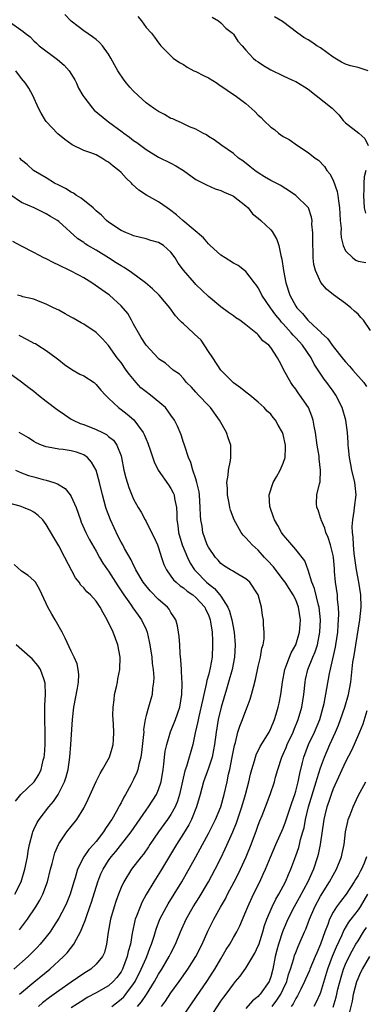
# Model space of a CAD drawing. Units: inches. Extents: x 2595000 to 2598000, y 1533000 to 1536000.
# Drawn here: x 2595421 to 2595476, y 1533081 to 1533239 of the extents above; entities that cross this region are included whole.
import ezdxf

# ---------------------------------------------------------------- set-up
doc = ezdxf.new("R2010")
doc.units = ezdxf.units.IN
doc.header["$MEASUREMENT"] = 0
doc.layers.add('LD25951533_2ft', color=122, linetype='Continuous')

msp = doc.modelspace()

# ---------------------------------------------------------------- linework, layer by layer
at = {"layer": 'LD25951533_2ft'}
for points, elevation in [([(2595477, 1533189.35), (2595475.89, 1533191), (2595475.45, 1533191.45), (2595475, 1533191.99), (2595474.45, 1533192.45), (2595473.86, 1533193), (2595473, 1533193.7), (2595471.07, 1533195.07), (2595469.96, 1533195.96), (2595469.05, 1533197.05), (2595468.19, 1533199), (2595467.93, 1533199.93), (2595467.81, 1533201), (2595467.78, 1533202.22), (2595467.73, 1533203), (2595467.76, 1533203.76), (2595467.74, 1533205), (2595467.59, 1533206.41), (2595467.62, 1533207), (2595467.55, 1533207.55), (2595467.04, 1533209), (2595467, 1533209.07), (2595465, 1533211.01), (2595463.82, 1533211.82), (2595463, 1533212.31), (2595462.59, 1533212.59), (2595461, 1533213.4), (2595460.02, 1533213.98), (2595459, 1533214.62), (2595458.43, 1533215), (2595457.65, 1533215.65), (2595456.53, 1533216.53), (2595455.81, 1533217), (2595455, 1533217.71), (2595453.13, 1533219), (2595451.91, 1533219.91), (2595451, 1533220.46), (2595450.7, 1533220.7), (2595450.12, 1533221), (2595449, 1533221.63), (2595447.99, 1533222.01), (2595446.67, 1533222.67), (2595445.83, 1533223), (2595445.27, 1533223.27), (2595445, 1533223.36), (2595443.96, 1533223.96), (2595443, 1533224.45), (2595442.17, 1533225), (2595441, 1533225.83), (2595439.71, 1533227), (2595439, 1533227.71), (2595438.38, 1533228.38), (2595437.87, 1533229), (2595437.5, 1533229.5), (2595436.45, 1533231), (2595435.92, 1533231.92), (2595435.37, 1533233), (2595435, 1533233.65), (2595433.99, 1533235), (2595433.53, 1533235.53), (2595433, 1533235.98), (2595432.43, 1533236.43), (2595431, 1533237.4), (2595430.09, 1533238.09), (2595429, 1533238.96), (2595427.99, 1533239.99)], 7592), ([(2595439.67, 1533239.67), (2595440.27, 1533239), (2595441, 1533237.9), (2595441.87, 1533237), (2595442.38, 1533236.38), (2595443, 1533235.48), (2595443.22, 1533235.22), (2595443.39, 1533235), (2595445.35, 1533233), (2595446.34, 1533232.34), (2595447, 1533231.99), (2595447.59, 1533231.59), (2595448.67, 1533231), (2595449, 1533230.85), (2595450.21, 1533230.21), (2595451, 1533229.87), (2595452.38, 1533229), (2595452.75, 1533228.75), (2595453, 1533228.59), (2595455, 1533227.18), (2595455.28, 1533227), (2595457, 1533225.74), (2595458.46, 1533224.46), (2595459, 1533223.88), (2595459.48, 1533223.48), (2595459.91, 1533223), (2595461, 1533221.94), (2595461.58, 1533221.58), (2595462.26, 1533221), (2595463, 1533220.47), (2595463.96, 1533219.96), (2595465.3, 1533219), (2595467, 1533217.87), (2595468.11, 1533217), (2595468.64, 1533216.64), (2595469.64, 1533215.64), (2595470, 1533215), (2595470.48, 1533214.48), (2595471, 1533213.44), (2595471.66, 1533211.66), (2595471.76, 1533211), (2595471.85, 1533210.15), (2595472.04, 1533209), (2595472.08, 1533208.08), (2595472.15, 1533207), (2595472.27, 1533205.73), (2595472.25, 1533205), (2595472.27, 1533204.27), (2595472.59, 1533203), (2595473, 1533202.11), (2595474.17, 1533201), (2595474.65, 1533200.65), (2595475, 1533200.47), (2595476.24, 1533200.24)], 7590), ([(2595451.59, 1533239.59), (2595452.62, 1533239), (2595453, 1533238.69), (2595453.82, 1533237.82), (2595454.85, 1533237), (2595455, 1533236.83), (2595455.73, 1533235.73), (2595456.39, 1533235), (2595457, 1533234.28), (2595458.17, 1533233), (2595458.62, 1533232.62), (2595459, 1533232.4), (2595459.84, 1533231.84), (2595461, 1533231.16), (2595463, 1533230.16), (2595464.51, 1533229.49), (2595465, 1533229.29), (2595466.42, 1533228.42), (2595467, 1533228.02), (2595470.85, 1533225), (2595471, 1533224.82), (2595471.92, 1533223.92), (2595472.64, 1533223), (2595473, 1533222.63), (2595475.15, 1533221), (2595476.11, 1533220.11), (2595476.65, 1533219)], 7588), ([(2595476.6, 1533231), (2595475, 1533231.51), (2595473.79, 1533231.79), (2595473, 1533232.06), (2595472.35, 1533232.35), (2595471, 1533233.18), (2595469, 1533234.64), (2595468.41, 1533235), (2595467.57, 1533235.57), (2595467, 1533235.94), (2595466.3, 1533236.3), (2595465.32, 1533237), (2595462.86, 1533238.86), (2595461.62, 1533239.62)], 7586), ([(2595418.9, 1533239), (2595421.29, 1533237.29), (2595421.6, 1533237), (2595422.41, 1533236.41), (2595423, 1533235.81), (2595423.43, 1533235.43), (2595423.87, 1533235), (2595426.79, 1533232.79), (2595427.87, 1533231.87), (2595428.65, 1533231), (2595429.56, 1533229.56), (2595429.87, 1533229), (2595430.19, 1533228.19), (2595430.87, 1533227), (2595431, 1533226.79), (2595432.39, 1533225), (2595432.69, 1533224.69), (2595434.71, 1533223), (2595435, 1533222.81), (2595437.19, 1533221.19), (2595437.42, 1533221), (2595438.35, 1533220.35), (2595439, 1533219.83), (2595439.5, 1533219.5), (2595441, 1533218.38), (2595443, 1533217.16), (2595445, 1533216.19), (2595445.76, 1533215.76), (2595446.98, 1533214.98), (2595449, 1533213.58), (2595450.69, 1533212.69), (2595452.08, 1533212.08), (2595453, 1533211.8), (2595453.54, 1533211.54), (2595454.83, 1533211), (2595455, 1533210.9), (2595457, 1533209.32), (2595457.36, 1533209), (2595458.08, 1533208.08), (2595459, 1533207.38), (2595459.43, 1533207), (2595461, 1533205.49), (2595461.23, 1533205.23), (2595461.96, 1533203.96), (2595462.27, 1533203), (2595462.6, 1533201.4), (2595462.78, 1533200.78), (2595463.05, 1533199), (2595463.42, 1533197), (2595464.05, 1533195), (2595465, 1533193.25), (2595465.17, 1533193), (2595466.09, 1533192.09), (2595466.95, 1533191), (2595467.81, 1533190.19), (2595469.06, 1533189.06), (2595469.1, 1533189), (2595470.1, 1533188.1), (2595471, 1533186.81), (2595472.69, 1533184.69), (2595473, 1533184.33), (2595473.65, 1533183.65), (2595474.19, 1533183), (2595475.92, 1533181), (2595476.37, 1533180.37)], 7594), ([(2595451.11, 1533079), (2595453, 1533081.85), (2595453.48, 1533082.52), (2595453.85, 1533083), (2595455, 1533084.6), (2595455.36, 1533085), (2595456.12, 1533085.88), (2595457, 1533087.14), (2595458.46, 1533089.54), (2595459, 1533090.71), (2595459.08, 1533090.92), (2595459.74, 1533093), (2595460.02, 1533093.98), (2595460.38, 1533095), (2595461.22, 1533097), (2595461.8, 1533098.2), (2595462.28, 1533099), (2595463.36, 1533101), (2595463.84, 1533102.16), (2595464.22, 1533103), (2595465, 1533105.16), (2595465.48, 1533106.52), (2595465.6, 1533107), (2595465.78, 1533107.78), (2595466.16, 1533109), (2595466.34, 1533109.66), (2595466.59, 1533111), (2595467.07, 1533113), (2595468.31, 1533117), (2595468.44, 1533117.56), (2595469, 1533119.29), (2595469.62, 1533121), (2595470.46, 1533123), (2595471.39, 1533125), (2595471.88, 1533126.12), (2595472.2, 1533127), (2595472.87, 1533129), (2595473.45, 1533131), (2595473.82, 1533133), (2595474.19, 1533136.19), (2595474.3, 1533137), (2595474.41, 1533137.59), (2595474.63, 1533139), (2595475.28, 1533143), (2595475.51, 1533145), (2595475.47, 1533147), (2595475.13, 1533149), (2595474.74, 1533151), (2595474.39, 1533153.61), (2595474.27, 1533155), (2595474.24, 1533156.24), (2595474.1, 1533157), (2595474.05, 1533157.95), (2595474.14, 1533159), (2595474.38, 1533160.38), (2595474.44, 1533161), (2595474.68, 1533163), (2595474.53, 1533164.53), (2595474.51, 1533165), (2595474.03, 1533167), (2595473.87, 1533167.87), (2595473.61, 1533169), (2595473.45, 1533170.55), (2595473.42, 1533171), (2595473.43, 1533171.43), (2595473.32, 1533173), (2595473.05, 1533175), (2595472.47, 1533177), (2595471.45, 1533179), (2595471, 1533179.62), (2595470.44, 1533180.44), (2595470.02, 1533181), (2595469.56, 1533181.56), (2595467.98, 1533183.98), (2595467.48, 1533185), (2595466.09, 1533187), (2595465, 1533188.19), (2595464.59, 1533188.59), (2595464.29, 1533189), (2595463, 1533190.44), (2595462.71, 1533190.71), (2595462.5, 1533191), (2595461.82, 1533191.82), (2595460.96, 1533193), (2595459.58, 1533195), (2595459.41, 1533195.41), (2595459, 1533196.19), (2595458.66, 1533196.66), (2595458.37, 1533197), (2595457, 1533198.82), (2595456.78, 1533199), (2595455.76, 1533199.76), (2595455, 1533200.17), (2595453.67, 1533201), (2595453, 1533201.43), (2595451.27, 1533203), (2595451.14, 1533203.14), (2595451, 1533203.27), (2595450.22, 1533204.22), (2595446.89, 1533207), (2595445.91, 1533207.91), (2595444.76, 1533208.76), (2595444.36, 1533209), (2595443, 1533209.97), (2595441.06, 1533211.06), (2595439.83, 1533211.83), (2595438.79, 1533212.79), (2595438.64, 1533213), (2595437.79, 1533213.79), (2595437, 1533214.67), (2595436.66, 1533215), (2595435.72, 1533215.72), (2595435, 1533216.35), (2595434.56, 1533216.56), (2595433.9, 1533217), (2595433, 1533217.5), (2595432.16, 1533217.84), (2595431, 1533218.23), (2595429.14, 1533219.14), (2595427.97, 1533219.97), (2595426.87, 1533220.87), (2595425, 1533222.84), (2595424.87, 1533223), (2595424.19, 1533224.19), (2595423.75, 1533225), (2595422.84, 1533227), (2595422.22, 1533228.22), (2595421.66, 1533229), (2595421.36, 1533229.36), (2595421, 1533229.74), (2595420.09, 1533231)], 7596), ([(2595447, 1533079.59), (2595449, 1533082.47), (2595450.83, 1533085.17), (2595451.62, 1533086.37), (2595452.01, 1533087), (2595453, 1533088.66), (2595453.22, 1533089), (2595453.87, 1533090.13), (2595454.42, 1533091), (2595455, 1533092.05), (2595455.55, 1533093), (2595456.04, 1533093.96), (2595457, 1533096.24), (2595457.3, 1533097), (2595458.23, 1533099), (2595459.23, 1533101), (2595459.8, 1533102.2), (2595460.16, 1533103), (2595460.94, 1533104.94), (2595461.81, 1533107), (2595463, 1533109.62), (2595463.38, 1533110.62), (2595464.36, 1533113.64), (2595464.84, 1533115), (2595465, 1533115.53), (2595465.38, 1533117), (2595465.64, 1533118.36), (2595466.1, 1533120.1), (2595466.32, 1533121), (2595467.06, 1533123), (2595468, 1533125), (2595468.87, 1533127), (2595469.42, 1533129), (2595469.55, 1533129.55), (2595470.41, 1533134.41), (2595471.4, 1533138.6), (2595471.46, 1533139), (2595471.74, 1533141), (2595471.8, 1533142.2), (2595471.87, 1533143), (2595471.91, 1533143.91), (2595471.88, 1533145), (2595471.73, 1533146.27), (2595471.7, 1533147), (2595471.4, 1533149), (2595471.25, 1533150.75), (2595471.2, 1533151.2), (2595471.05, 1533153), (2595471, 1533153.28), (2595470.58, 1533155), (2595470.2, 1533156.2), (2595469.83, 1533157), (2595469.67, 1533157.67), (2595469.08, 1533159), (2595469.08, 1533159.08), (2595469, 1533159.35), (2595468.6, 1533160.6), (2595468.39, 1533161), (2595468.36, 1533161.64), (2595468.38, 1533163), (2595468.8, 1533164.8), (2595468.9, 1533165.1), (2595469, 1533167), (2595468.77, 1533168.77), (2595468.78, 1533169), (2595468.76, 1533169.24), (2595468.46, 1533171), (2595468.15, 1533173), (2595467.95, 1533174.05), (2595467.8, 1533175), (2595467.61, 1533175.61), (2595467.08, 1533177), (2595465.69, 1533179), (2595465.39, 1533179.39), (2595465, 1533179.97), (2595464.55, 1533180.55), (2595464.22, 1533181), (2595463.12, 1533183), (2595463, 1533183.26), (2595462.38, 1533184.38), (2595462.06, 1533185), (2595461, 1533186.62), (2595460.68, 1533187), (2595459.73, 1533187.73), (2595459, 1533188.68), (2595458.81, 1533188.81), (2595458.62, 1533189), (2595457, 1533190.28), (2595456.04, 1533191), (2595455.4, 1533191.4), (2595455, 1533191.69), (2595454.22, 1533192.22), (2595453, 1533193.13), (2595451, 1533194.82), (2595449, 1533196.73), (2595448.75, 1533197), (2595447.01, 1533199.01), (2595446.17, 1533200.17), (2595445.68, 1533201), (2595445, 1533201.9), (2595443.78, 1533203), (2595443, 1533203.49), (2595441.79, 1533203.79), (2595441, 1533204.04), (2595439, 1533204.51), (2595438.68, 1533204.68), (2595437.87, 1533205), (2595437, 1533205.39), (2595435, 1533206.7), (2595434.63, 1533207), (2595433.83, 1533207.83), (2595433, 1533208.52), (2595432.77, 1533208.77), (2595432.5, 1533209), (2595430.59, 1533210.59), (2595429.86, 1533211), (2595429.36, 1533211.36), (2595429, 1533211.51), (2595428.1, 1533212.1), (2595427, 1533212.64), (2595426.32, 1533213), (2595425, 1533213.84), (2595422.97, 1533215), (2595421.94, 1533215.94), (2595421, 1533216.68), (2595420.85, 1533216.85), (2595420.69, 1533217)], 7598), ([(2595476.24, 1533215), (2595475.99, 1533214.01), (2595475.94, 1533213), (2595475.95, 1533211.95), (2595475.85, 1533211), (2595476, 1533209), (2595476.17, 1533208.17)], 7588), ([(2595443.47, 1533081), (2595444.13, 1533081.87), (2595445, 1533083.2), (2595446.29, 1533085), (2595447.69, 1533087), (2595448.99, 1533089.01), (2595450, 1533091), (2595450.92, 1533093.08), (2595451.88, 1533095), (2595452.95, 1533096.95), (2595453.72, 1533098.28), (2595454.07, 1533099), (2595455.15, 1533101), (2595455.77, 1533102.23), (2595456.15, 1533103), (2595457.04, 1533105), (2595457.84, 1533107), (2595458.72, 1533109.28), (2595459, 1533110.09), (2595459.25, 1533110.75), (2595459.61, 1533111.61), (2595460.16, 1533113), (2595460.92, 1533115), (2595461.58, 1533117), (2595461.78, 1533117.78), (2595462.13, 1533119), (2595462.8, 1533121), (2595463, 1533121.43), (2595463.46, 1533122.54), (2595463.63, 1533123), (2595464.57, 1533125), (2595464.69, 1533125.31), (2595465.42, 1533127), (2595465.99, 1533129), (2595466.28, 1533131), (2595466.5, 1533133), (2595466.58, 1533133.42), (2595466.96, 1533135), (2595467.74, 1533137), (2595468.12, 1533137.88), (2595468.49, 1533139), (2595468.88, 1533141), (2595468.96, 1533143), (2595468.78, 1533145), (2595468.68, 1533145.32), (2595468.02, 1533148.02), (2595467.58, 1533149), (2595467, 1533150.93), (2595466.46, 1533152.46), (2595465, 1533154.26), (2595464.37, 1533155), (2595463.76, 1533155.76), (2595463, 1533156.63), (2595462.74, 1533157), (2595462.13, 1533158.13), (2595461.61, 1533159), (2595461.46, 1533159.46), (2595460.89, 1533161), (2595460.87, 1533161.13), (2595460.76, 1533163), (2595461.39, 1533165), (2595461.93, 1533165.93), (2595462.51, 1533167), (2595463, 1533168.09), (2595463.3, 1533169), (2595463.37, 1533170.63), (2595463.36, 1533171), (2595463, 1533172.68), (2595462.9, 1533173), (2595462.19, 1533174.19), (2595461.75, 1533175), (2595461.41, 1533175.41), (2595461, 1533175.96), (2595460.44, 1533176.44), (2595459.96, 1533177), (2595459, 1533177.89), (2595457.64, 1533179), (2595457, 1533179.47), (2595456.15, 1533180.15), (2595455, 1533180.96), (2595454, 1533182), (2595453, 1533183), (2595451.71, 1533185), (2595451, 1533186.02), (2595449.82, 1533187.82), (2595448.79, 1533188.79), (2595448.54, 1533189), (2595447, 1533190.45), (2595446.68, 1533190.68), (2595446.36, 1533191), (2595445.7, 1533191.7), (2595444.79, 1533193), (2595443.13, 1533195), (2595442.04, 1533196.04), (2595440.89, 1533197), (2595438.65, 1533198.65), (2595437.47, 1533199.47), (2595437, 1533199.72), (2595436.22, 1533200.22), (2595435, 1533201.03), (2595433, 1533202.26), (2595431.67, 1533203), (2595431.25, 1533203.25), (2595431, 1533203.45), (2595430.06, 1533204.06), (2595427, 1533206.85), (2595426.8, 1533207), (2595425.65, 1533207.65), (2595425, 1533208.08), (2595424.36, 1533208.36), (2595423.05, 1533209), (2595421, 1533209.89), (2595419.16, 1533211.17)], 7600), ([(2595439.62, 1533081), (2595440.26, 1533081.74), (2595441.06, 1533082.94), (2595442.35, 1533085), (2595443, 1533086.18), (2595443.53, 1533087), (2595444.73, 1533089), (2595445, 1533089.57), (2595445.74, 1533091), (2595446.53, 1533093), (2595447.42, 1533095), (2595448.58, 1533097), (2595449.52, 1533098.48), (2595451.01, 1533101), (2595452.1, 1533103), (2595453, 1533104.81), (2595453.71, 1533106.29), (2595454.9, 1533109), (2595455.53, 1533110.47), (2595456.04, 1533112.04), (2595456.37, 1533113), (2595456.95, 1533115), (2595457.49, 1533117), (2595457.76, 1533118.24), (2595457.96, 1533119), (2595458.4, 1533120.4), (2595458.56, 1533121), (2595458.66, 1533121.34), (2595459.32, 1533122.68), (2595460.72, 1533125), (2595461, 1533125.55), (2595461.61, 1533127), (2595461.89, 1533127.89), (2595462.21, 1533129), (2595462.35, 1533129.65), (2595462.61, 1533131), (2595462.88, 1533133), (2595463.26, 1533135), (2595463.43, 1533135.43), (2595464, 1533137), (2595464.28, 1533137.72), (2595465, 1533139), (2595465.63, 1533141), (2595465.74, 1533142.26), (2595465.78, 1533143), (2595465.47, 1533145), (2595465, 1533146.17), (2595464.58, 1533147), (2595463.3, 1533149), (2595463, 1533149.42), (2595461.45, 1533151.46), (2595460.5, 1533152.5), (2595460.02, 1533153), (2595459, 1533154.14), (2595458, 1533155), (2595457.52, 1533155.52), (2595457, 1533156.14), (2595456.57, 1533156.57), (2595456.25, 1533157), (2595455.12, 1533159), (2595454.55, 1533160.55), (2595454.44, 1533161), (2595454.33, 1533161.67), (2595454.07, 1533163), (2595454.05, 1533164.05), (2595453.98, 1533165), (2595454.16, 1533166.16), (2595454.21, 1533167), (2595454.53, 1533168.53), (2595454.6, 1533169), (2595454.58, 1533171), (2595454.16, 1533172.16), (2595453.9, 1533173), (2595452.77, 1533175), (2595451.31, 1533177), (2595451, 1533177.35), (2595449.42, 1533179), (2595449, 1533179.49), (2595448.27, 1533180.27), (2595447.48, 1533181), (2595447, 1533181.67), (2595446.37, 1533182.37), (2595445.37, 1533183), (2595444.13, 1533184.13), (2595443, 1533184.84), (2595442.93, 1533184.93), (2595441, 1533187), (2595440.23, 1533188.23), (2595439.77, 1533189), (2595439, 1533190.37), (2595438.79, 1533190.79), (2595438.65, 1533191), (2595438.06, 1533192.06), (2595437, 1533193.31), (2595435.14, 1533195), (2595435, 1533195.11), (2595432.28, 1533197), (2595431, 1533197.8), (2595430.24, 1533198.24), (2595428.79, 1533199), (2595427, 1533199.85), (2595426.21, 1533200.21), (2595425, 1533200.82), (2595424.61, 1533201), (2595423, 1533201.84), (2595421, 1533202.85), (2595419.62, 1533203.62)], 7602), ([(2595435.49, 1533081), (2595437, 1533082.17), (2595437.42, 1533082.58), (2595437.78, 1533083), (2595439, 1533084.64), (2595439.23, 1533085), (2595440.23, 1533087), (2595441, 1533088.78), (2595441.11, 1533089), (2595441.62, 1533090.37), (2595441.9, 1533091), (2595442.31, 1533092.31), (2595442.62, 1533093.38), (2595443.23, 1533095), (2595444.27, 1533097), (2595444.54, 1533097.46), (2595445.51, 1533099), (2595446.72, 1533101), (2595448.99, 1533105.01), (2595449.7, 1533106.3), (2595450.05, 1533107), (2595451, 1533108.76), (2595452.13, 1533111), (2595452.98, 1533113), (2595453.54, 1533115), (2595453.99, 1533117), (2595454.24, 1533118.24), (2595454.42, 1533119), (2595454.83, 1533121), (2595455.17, 1533122.83), (2595455.32, 1533123.32), (2595455.74, 1533125), (2595456.04, 1533125.96), (2595456.46, 1533127), (2595457, 1533128.47), (2595457.23, 1533129), (2595457.71, 1533130.29), (2595457.92, 1533131), (2595458.21, 1533132.21), (2595458.56, 1533133.44), (2595459, 1533135.48), (2595459.38, 1533137), (2595459.57, 1533138.43), (2595459.79, 1533139), (2595459.95, 1533139.95), (2595459.93, 1533141), (2595459.81, 1533142.19), (2595459.83, 1533143), (2595459.7, 1533143.7), (2595459.53, 1533145), (2595458.96, 1533147), (2595457.63, 1533149), (2595457, 1533149.56), (2595455.7, 1533150.3), (2595455, 1533150.73), (2595454.85, 1533150.85), (2595454.57, 1533151), (2595453.6, 1533151.6), (2595453, 1533152.04), (2595452.55, 1533152.55), (2595452.13, 1533153), (2595451, 1533154.65), (2595450.82, 1533155), (2595450.12, 1533157), (2595449.99, 1533158.01), (2595449.79, 1533159), (2595449.72, 1533159.72), (2595449.7, 1533161), (2595449.57, 1533163), (2595449.51, 1533163.51), (2595449.17, 1533165), (2595449, 1533165.56), (2595448.49, 1533167), (2595448.19, 1533168.19), (2595447.79, 1533169), (2595447.2, 1533170.8), (2595447.12, 1533171.12), (2595447, 1533171.43), (2595446.62, 1533172.62), (2595446.03, 1533174.03), (2595445.55, 1533175), (2595445, 1533175.77), (2595444.51, 1533176.51), (2595444.11, 1533177), (2595441.71, 1533179), (2595441, 1533179.52), (2595440.17, 1533180.17), (2595439.4, 1533181), (2595438.32, 1533182.32), (2595437.82, 1533183), (2595437, 1533184.22), (2595436.65, 1533184.65), (2595436.35, 1533185), (2595435, 1533186.95), (2595434.02, 1533188.02), (2595433, 1533189.04), (2595431, 1533190.35), (2595430.6, 1533190.6), (2595429.31, 1533191.31), (2595429, 1533191.51), (2595428.03, 1533192.03), (2595427, 1533192.62), (2595426.15, 1533193), (2595425, 1533193.59), (2595424.04, 1533193.96), (2595423, 1533194.38), (2595421.22, 1533194.78), (2595421, 1533194.86), (2595420.37, 1533195)], 7604), ([(2595420.59, 1533188.59), (2595421.93, 1533187.93), (2595423, 1533187.35), (2595423.25, 1533187.25), (2595423.67, 1533187), (2595425, 1533186.14), (2595426.6, 1533185), (2595427, 1533184.65), (2595427.91, 1533183.92), (2595429.12, 1533183.12), (2595430.38, 1533182.38), (2595431, 1533182.1), (2595432.69, 1533181), (2595433, 1533180.73), (2595433.77, 1533179.77), (2595434.5, 1533179), (2595435, 1533178.5), (2595436.57, 1533177), (2595437, 1533176.71), (2595437.97, 1533175.97), (2595439.02, 1533175.02), (2595440.52, 1533173), (2595440.69, 1533172.69), (2595441, 1533171.95), (2595441.3, 1533171.3), (2595441.41, 1533171), (2595441.63, 1533170.37), (2595442.29, 1533168.29), (2595442.94, 1533167), (2595444.61, 1533164.61), (2595445, 1533164.01), (2595445.35, 1533163.35), (2595445.49, 1533163), (2595445.57, 1533162.43), (2595445.87, 1533161), (2595445.95, 1533159.95), (2595445.95, 1533159), (2595446.1, 1533158.1), (2595446.21, 1533157), (2595446.8, 1533155), (2595447.63, 1533153), (2595448.08, 1533152.08), (2595448.78, 1533151), (2595449, 1533150.76), (2595450.7, 1533149), (2595451, 1533148.74), (2595451.99, 1533147.99), (2595452.84, 1533147), (2595453, 1533146.78), (2595454.14, 1533145), (2595454.37, 1533144.37), (2595454.74, 1533143), (2595455.12, 1533141), (2595455.31, 1533139), (2595455.21, 1533137), (2595454.81, 1533135), (2595454.23, 1533133), (2595453.88, 1533131.88), (2595453.04, 1533129), (2595452.58, 1533127), (2595452.22, 1533125), (2595451.98, 1533123), (2595451.84, 1533122.16), (2595451.6, 1533121), (2595451, 1533119.2), (2595450.22, 1533117), (2595449.69, 1533115), (2595449.09, 1533113), (2595448.28, 1533111), (2595447.86, 1533110.14), (2595447, 1533108.75), (2595445.89, 1533107), (2595443.32, 1533102.68), (2595442.25, 1533101), (2595441.04, 1533098.96), (2595440.34, 1533097.66), (2595440.05, 1533097), (2595439.48, 1533095.48), (2595439.28, 1533095), (2595439.21, 1533094.79), (2595438.81, 1533093), (2595438.79, 1533092.79), (2595438.48, 1533091), (2595438.15, 1533089.85), (2595437.99, 1533089), (2595437.24, 1533087), (2595437, 1533086.56), (2595436.33, 1533085.67), (2595435.74, 1533085), (2595435, 1533084.35), (2595433, 1533083.2), (2595431.57, 1533082.43), (2595431, 1533082.09), (2595429, 1533080.82)], 7606), ([(2595418.46, 1533183), (2595421, 1533181.13), (2595422.22, 1533180.22), (2595423, 1533179.62), (2595423.74, 1533179), (2595425, 1533178.06), (2595426.72, 1533176.72), (2595427.91, 1533175.91), (2595429, 1533175.17), (2595429.29, 1533175), (2595430.45, 1533174.45), (2595431, 1533174.27), (2595433, 1533173.5), (2595434.03, 1533173), (2595434.67, 1533172.67), (2595435, 1533172.38), (2595435.76, 1533171.76), (2595436.33, 1533171), (2595437, 1533169.25), (2595437.08, 1533169), (2595437.45, 1533167), (2595437.74, 1533165.74), (2595438.22, 1533164.22), (2595439, 1533162.31), (2595439.75, 1533161), (2595440.24, 1533160.24), (2595440.84, 1533159), (2595441, 1533158.74), (2595441.88, 1533157), (2595442.27, 1533156.27), (2595442.83, 1533155), (2595443, 1533154.55), (2595443.49, 1533153), (2595443.87, 1533151.87), (2595444.27, 1533151), (2595445, 1533150), (2595445.41, 1533149.41), (2595445.84, 1533149), (2595446.46, 1533148.46), (2595447, 1533148.12), (2595447.59, 1533147.59), (2595448.48, 1533147), (2595449, 1533146.55), (2595450.42, 1533145), (2595450.6, 1533144.6), (2595451, 1533143.78), (2595451.29, 1533143), (2595451.36, 1533142.64), (2595451.58, 1533141), (2595451.64, 1533139.64), (2595451.68, 1533139), (2595451.58, 1533137), (2595451.28, 1533135.28), (2595451.22, 1533135), (2595451.17, 1533134.83), (2595451, 1533134.14), (2595450.74, 1533133.26), (2595450.65, 1533132.65), (2595450.25, 1533131), (2595450.07, 1533130.07), (2595449.47, 1533127.47), (2595449.31, 1533126.69), (2595448.9, 1533124.9), (2595448.49, 1533123), (2595447.47, 1533119.47), (2595447.22, 1533118.78), (2595446.39, 1533115), (2595446.07, 1533113.93), (2595445.69, 1533113), (2595445, 1533111.78), (2595444.45, 1533111), (2595443.83, 1533110.17), (2595442.99, 1533109.01), (2595441.63, 1533107), (2595441.39, 1533106.61), (2595440.57, 1533105.43), (2595440.23, 1533105), (2595438.69, 1533103), (2595437.43, 1533101), (2595437, 1533100.08), (2595436.57, 1533099), (2595436.16, 1533097.84), (2595435.89, 1533097), (2595435.32, 1533095), (2595434.94, 1533092.94), (2595434.68, 1533091), (2595434.32, 1533089.68), (2595434, 1533089), (2595433, 1533087.78), (2595432.14, 1533087), (2595431, 1533086.31), (2595429, 1533084.93), (2595427, 1533083.53), (2595426.29, 1533083), (2595425.53, 1533082.47), (2595424.39, 1533081.61), (2595423.75, 1533081)], 7608), ([(2595420.7, 1533083), (2595421, 1533083.28), (2595423, 1533084.93), (2595425.57, 1533087), (2595427.78, 1533089), (2595428.37, 1533089.63), (2595429.41, 1533091), (2595429.82, 1533091.82), (2595430.49, 1533093), (2595431.23, 1533094.77), (2595431.43, 1533095.43), (2595432, 1533097), (2595432.26, 1533097.74), (2595433.25, 1533101), (2595433.75, 1533102.25), (2595434.1, 1533103), (2595435, 1533104.41), (2595435.42, 1533105), (2595436.15, 1533105.85), (2595438.63, 1533109), (2595441, 1533112.5), (2595441.37, 1533113), (2595442.67, 1533115), (2595443, 1533115.77), (2595443.4, 1533117), (2595443.74, 1533119), (2595443.86, 1533119.86), (2595443.97, 1533121), (2595444.09, 1533121.91), (2595444.31, 1533123), (2595444.94, 1533125.06), (2595445.72, 1533127), (2595446.4, 1533129), (2595446.76, 1533131), (2595446.8, 1533132.8), (2595446.71, 1533134.71), (2595446.67, 1533135), (2595446.6, 1533136.6), (2595446.47, 1533137.53), (2595446.41, 1533139), (2595446.32, 1533140.32), (2595446.22, 1533141), (2595446.03, 1533142.03), (2595445.78, 1533143), (2595445.48, 1533143.48), (2595445, 1533144.17), (2595444.69, 1533144.69), (2595444.46, 1533145), (2595443, 1533146.27), (2595441.64, 1533147.64), (2595440.74, 1533148.74), (2595440.55, 1533149), (2595439.38, 1533151), (2595439.27, 1533151.27), (2595439, 1533151.76), (2595438.6, 1533152.6), (2595437.57, 1533154.43), (2595437.27, 1533155), (2595437, 1533155.45), (2595436.47, 1533156.47), (2595435.28, 1533159), (2595434.65, 1533160.65), (2595434.53, 1533161), (2595434, 1533163), (2595433.54, 1533165), (2595432.99, 1533167), (2595432.27, 1533168.27), (2595431.6, 1533169), (2595431, 1533169.45), (2595429.85, 1533169.85), (2595429, 1533170.08), (2595427.73, 1533170.27), (2595427, 1533170.34), (2595425.32, 1533170.68), (2595425, 1533170.72), (2595424.22, 1533171), (2595423.37, 1533171.37), (2595423, 1533171.59), (2595422.14, 1533172.14), (2595420.65, 1533173)], 7610), ([(2595420.04, 1533167), (2595421, 1533166.56), (2595422.14, 1533166.14), (2595423, 1533165.88), (2595424.51, 1533165.49), (2595425, 1533165.38), (2595426.2, 1533165), (2595426.79, 1533164.79), (2595428.03, 1533164.03), (2595428.83, 1533163), (2595429, 1533162.73), (2595429.77, 1533161), (2595430.47, 1533159), (2595430.62, 1533158.62), (2595431.34, 1533157), (2595431.89, 1533155.89), (2595433, 1533153.97), (2595433.52, 1533153), (2595434.09, 1533152.09), (2595434.82, 1533151), (2595435, 1533150.76), (2595436.46, 1533148.46), (2595437.42, 1533147), (2595438.5, 1533145.5), (2595438.9, 1533144.9), (2595439.75, 1533143.75), (2595440.29, 1533143), (2595441, 1533141.43), (2595441.17, 1533141), (2595441.52, 1533139.52), (2595441.61, 1533139), (2595441.92, 1533137), (2595441.99, 1533135.99), (2595442.14, 1533135), (2595442.25, 1533133.75), (2595442.22, 1533133), (2595442.03, 1533132.03), (2595441.97, 1533131), (2595441.37, 1533129), (2595441, 1533127.63), (2595440.87, 1533127), (2595440.61, 1533125.39), (2595440.62, 1533125), (2595440.6, 1533124.6), (2595440.27, 1533121.73), (2595440.15, 1533121), (2595439.82, 1533119.82), (2595439.66, 1533119), (2595439.5, 1533118.5), (2595439, 1533117.41), (2595438.56, 1533116.56), (2595437.7, 1533115), (2595437.44, 1533114.56), (2595437, 1533113.68), (2595436.75, 1533113.25), (2595436.64, 1533113), (2595436.2, 1533112.2), (2595435.5, 1533111), (2595435.29, 1533110.71), (2595435, 1533110.26), (2595434.47, 1533109.53), (2595434.17, 1533109), (2595433, 1533107.48), (2595432.59, 1533107), (2595431.83, 1533106.17), (2595431, 1533105), (2595429.98, 1533103), (2595429.62, 1533101.62), (2595429.42, 1533101), (2595428.85, 1533099), (2595428.3, 1533097.7), (2595427.98, 1533097), (2595427, 1533095.16), (2595426.18, 1533093.82), (2595425.61, 1533093), (2595425, 1533092.2), (2595424.04, 1533091), (2595423.54, 1533090.46), (2595422.07, 1533089), (2595419.77, 1533087)], 7612), ([(2595420.69, 1533093.31), (2595421.96, 1533095), (2595423.32, 1533097), (2595423.95, 1533098.05), (2595424.46, 1533099), (2595425.21, 1533101), (2595425.7, 1533103), (2595425.95, 1533103.95), (2595426.2, 1533105), (2595426.38, 1533105.62), (2595426.95, 1533107), (2595427, 1533107.1), (2595428.31, 1533109), (2595429, 1533109.88), (2595429.91, 1533111), (2595431, 1533112.8), (2595431.74, 1533114.26), (2595433, 1533117.07), (2595433.62, 1533118.38), (2595434.01, 1533119), (2595435.14, 1533121), (2595435.56, 1533122.44), (2595435.75, 1533123), (2595435.77, 1533123.77), (2595435.84, 1533125), (2595435.8, 1533126.2), (2595435.72, 1533127), (2595435.69, 1533127.69), (2595435.72, 1533129), (2595435.86, 1533130.14), (2595435.96, 1533131), (2595436.25, 1533132.25), (2595436.41, 1533133), (2595436.49, 1533133.51), (2595436.8, 1533135), (2595436.83, 1533137), (2595436.45, 1533139), (2595435.7, 1533141), (2595434.75, 1533143), (2595434.1, 1533144.1), (2595433.66, 1533145), (2595433, 1533145.99), (2595432.08, 1533147), (2595431.5, 1533147.5), (2595431, 1533148.09), (2595430.55, 1533148.55), (2595430.28, 1533149), (2595429.71, 1533149.71), (2595428, 1533153), (2595427, 1533154.86), (2595426.19, 1533156.19), (2595425, 1533158.28), (2595424.42, 1533159), (2595423.72, 1533159.72), (2595423, 1533160.24), (2595422.51, 1533160.5), (2595421.37, 1533161), (2595420.8, 1533161.2), (2595419, 1533161.68)], 7614), ([(2595419.97, 1533099), (2595420.95, 1533101), (2595421.56, 1533103), (2595421.96, 1533105), (2595422.1, 1533105.9), (2595422.32, 1533107), (2595422.8, 1533108.8), (2595422.84, 1533109), (2595423, 1533109.37), (2595423.52, 1533110.48), (2595423.84, 1533111), (2595425.41, 1533113), (2595426.14, 1533113.86), (2595426.91, 1533115), (2595427.93, 1533117), (2595428.18, 1533117.82), (2595428.49, 1533119), (2595428.76, 1533121), (2595428.93, 1533123), (2595429.2, 1533127), (2595429.44, 1533129), (2595430.03, 1533132.03), (2595430.15, 1533133), (2595430.22, 1533134.22), (2595430.12, 1533135), (2595429.93, 1533135.93), (2595429.47, 1533137), (2595429, 1533137.94), (2595428.03, 1533140.03), (2595427.55, 1533141), (2595426.42, 1533143), (2595425.87, 1533143.87), (2595425.26, 1533145), (2595425, 1533145.63), (2595423.9, 1533147.9), (2595423.28, 1533149), (2595423, 1533149.31), (2595422.11, 1533150.11), (2595421, 1533150.81), (2595419.85, 1533151.85)], 7616), ([(2595420.07, 1533113.93), (2595420.94, 1533115), (2595423.03, 1533117), (2595423.81, 1533118.19), (2595424.18, 1533119), (2595424.51, 1533120.51), (2595424.66, 1533121), (2595424.7, 1533121.3), (2595424.82, 1533123), (2595424.82, 1533125), (2595424.76, 1533127), (2595424.77, 1533128.77), (2595424.76, 1533129.24), (2595424.86, 1533131), (2595424.82, 1533132.82), (2595424.79, 1533133), (2595424.64, 1533133.36), (2595424.05, 1533135), (2595423.66, 1533135.66), (2595422.73, 1533136.73), (2595422.42, 1533137), (2595420.17, 1533139)], 7618), ([(2595476.4, 1533128.4), (2595475.75, 1533126.25), (2595475.25, 1533125), (2595474.4, 1533123), (2595473.96, 1533122.04), (2595473, 1533120.21), (2595471, 1533115.89), (2595470.67, 1533115), (2595470.27, 1533113.73), (2595470.01, 1533113), (2595469.67, 1533111.67), (2595469.52, 1533111), (2595468.95, 1533107), (2595468.62, 1533105.38), (2595468.51, 1533105), (2595467.84, 1533103), (2595467.57, 1533102.43), (2595466.95, 1533101), (2595465.57, 1533098.43), (2595464.78, 1533097), (2595463.75, 1533095), (2595463, 1533093.26), (2595462.9, 1533093), (2595462.24, 1533091), (2595461.97, 1533090.03), (2595461.69, 1533089), (2595461.31, 1533087), (2595461, 1533085.75), (2595460.82, 1533085.18), (2595460.74, 1533085), (2595459.32, 1533083), (2595459.16, 1533082.84), (2595459, 1533082.64), (2595458.07, 1533081.93), (2595457, 1533080.7)], 7594), ([(2595461.2, 1533081), (2595461.98, 1533082.02), (2595462.61, 1533083), (2595463, 1533083.77), (2595463.58, 1533085), (2595463.86, 1533086.14), (2595464.17, 1533087), (2595464.7, 1533088.7), (2595464.82, 1533089.18), (2595465, 1533089.66), (2595465.38, 1533090.62), (2595465.56, 1533091), (2595466.4, 1533093), (2595466.6, 1533093.4), (2595467, 1533094.43), (2595467.21, 1533095), (2595468.08, 1533097), (2595469, 1533098.71), (2595470.44, 1533101), (2595471, 1533102.05), (2595471.56, 1533103), (2595472.36, 1533105), (2595472.48, 1533105.52), (2595472.75, 1533107), (2595473, 1533109), (2595473.34, 1533110.66), (2595473.44, 1533111), (2595473.75, 1533111.75), (2595474.2, 1533113), (2595475, 1533114.75), (2595476.23, 1533117)], 7592), ([(2595476.37, 1533105), (2595475.96, 1533103.96), (2595475.55, 1533103), (2595475.34, 1533102.66), (2595475, 1533101.99), (2595474.61, 1533101.39), (2595474.4, 1533101), (2595473.09, 1533099), (2595472.16, 1533097.84), (2595471.55, 1533097), (2595471, 1533096.14), (2595470.42, 1533095), (2595470.13, 1533094.13), (2595469.68, 1533093), (2595469, 1533090.99), (2595468.37, 1533089.63), (2595468.12, 1533089), (2595467.28, 1533087), (2595467.21, 1533086.79), (2595466.59, 1533085.41), (2595466.43, 1533085), (2595465.81, 1533083.81), (2595465.28, 1533082.72), (2595465, 1533082.3), (2595464.58, 1533081.42), (2595464.27, 1533081)], 7590), ([(2595476.53, 1533099), (2595475.33, 1533097), (2595475, 1533096.5), (2595473.85, 1533095), (2595473.49, 1533094.51), (2595472.73, 1533093.27), (2595472.35, 1533092.35), (2595471.49, 1533090.51), (2595470.85, 1533089), (2595470.12, 1533087), (2595469, 1533083.28), (2595468.89, 1533083), (2595468.29, 1533081.71), (2595467.92, 1533081)], 7588), ([(2595471, 1533080.92), (2595471.49, 1533082.51), (2595471.59, 1533083), (2595471.78, 1533083.78), (2595472.28, 1533085.72), (2595472.68, 1533087), (2595473, 1533087.81), (2595473.57, 1533089), (2595474.07, 1533089.93), (2595474.67, 1533091), (2595475, 1533091.56), (2595475.89, 1533093), (2595476.35, 1533093.65)], 7586), ([(2595473.53, 1533079.53), (2595474.11, 1533081.89), (2595474.28, 1533083), (2595474.81, 1533085), (2595475, 1533085.49), (2595475.46, 1533086.54), (2595475.69, 1533087), (2595476.91, 1533089)], 7584)]:
    msp.add_lwpolyline(points, dxfattribs=dict(at, elevation=elevation))

doc.saveas('drawing.dxf')
